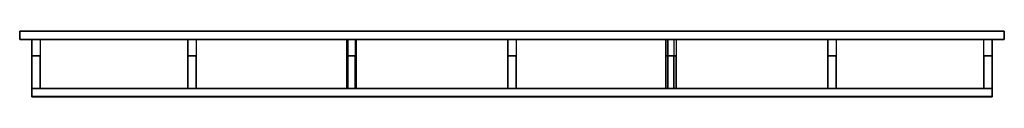
# Model space of a CAD drawing. Units: inches. Extents: x 0 to 30, y -2 to 0.
import ezdxf

# ---------------------------------------------------------------- set-up
doc = ezdxf.new("R2010")
doc.units = ezdxf.units.IN
doc.header["$MEASUREMENT"] = 0
doc.layers.add('AFUFR-3-CSLM', color=15, linetype='Continuous')
doc.layers.add('AFUFR-3-PNGL', color=9, linetype='Continuous')

msp = doc.modelspace()

# ---------------------------------------------------------------- linework, layer by layer
at = {"layer": 'AFUFR-3-CSLM'}
for points in [[(0, 0, 45), (30, 0, 45), (30, 0), (0, 0)], [(0, -0.25, 45), (0, 0, 45), (30, 0, 45), (30, -0.25, 45)], [(30, -0.25), (30, 0), (0, 0), (0, -0.25)], [(0, 0), (0, -0.25), (0, -0.25, 45), (0, 0, 45)], [(30, 0, 45), (30, -0.25, 45), (30, -0.25), (30, 0)], [(0, -0.25, 45), (30, -0.25, 45), (30, -0.25), (0, -0.25)], [(29.625, -0.25, 0.75), (29.625, -1.75, 0.75), (0.375, -1.75, 0.75), (0.375, -0.25, 0.75)], [(29.625, -0.25, 25.27), (29.625, -1.75, 25.27), (0.375, -1.75, 25.27), (0.375, -0.25, 25.27)], [(0.375, -0.25, 12), (0.625, -0.25, 12), (0.625, -0.75, 12), (0.375, -0.75, 12)], [(0.375, -0.25, 34.27), (0.625, -0.25, 34.27), (0.625, -0.75, 34.27), (0.375, -0.75, 34.27)], [(29.625, -0.25, 13.25), (29.625, -1.75, 13.25), (0.375, -1.75, 13.25), (0.375, -0.25, 13.25)], [(0.375, -0.25, 24.5), (0.625, -0.25, 24.5), (0.625, -0.75, 24.5), (0.375, -0.75, 24.5)], [(29.625, -0.25, 35.27), (29.625, -1.75, 35.27), (0.375, -1.75, 35.27), (0.375, -0.25, 35.27)], [(0.375, -0.25, 44.27), (0.625, -0.25, 44.27), (0.625, -0.75, 44.27), (0.375, -0.75, 44.27)], [(0.625, -0.25, 1), (0.625, -1.75, 1), (9.967, -1.75, 1), (9.967, -0.25, 1)], [(0.625, -0.25, 25.52), (0.625, -1.75, 25.52), (9.967, -1.75, 25.52), (9.967, -0.25, 25.52)], [(0.625, -0.25, 13.5), (0.625, -1.75, 13.5), (9.967, -1.75, 13.5), (9.967, -0.25, 13.5)], [(0.625, -0.25, 35.52), (0.625, -1.75, 35.52), (9.967, -1.75, 35.52), (9.967, -0.25, 35.52)], [(5.125, -0.25, 34.27), (5.375, -0.25, 34.27), (5.375, -0.75, 34.27), (5.125, -0.75, 34.27)], [(5.125, -0.25, 44.27), (5.375, -0.25, 44.27), (5.375, -0.75, 44.27), (5.125, -0.75, 44.27)], [(9.967, -0.25, 12), (10.217, -0.25, 12), (10.217, -0.75, 12), (9.967, -0.75, 12)], [(9.967, -0.25, 24.5), (10.217, -0.25, 24.5), (10.217, -0.75, 24.5), (9.967, -0.75, 24.5)], [(10, -0.25, 34.27), (10.25, -0.25, 34.27), (10.25, -0.75, 34.27), (10, -0.75, 34.27)], [(10, -0.25, 44.27), (10.25, -0.25, 44.27), (10.25, -0.75, 44.27), (10, -0.75, 44.27)], [(10.217, -0.25, 1), (10.217, -1.75, 1), (19.683, -1.75, 1), (19.683, -0.25, 1)], [(10.217, -0.25, 25.52), (10.217, -1.75, 25.52), (19.683, -1.75, 25.52), (19.683, -0.25, 25.52)], [(10.217, -0.25, 13.5), (10.217, -1.75, 13.5), (19.683, -1.75, 13.5), (19.683, -0.25, 13.5)], [(10.217, -0.25, 35.52), (10.217, -1.75, 35.52), (19.683, -1.75, 35.52), (19.683, -0.25, 35.52)], [(14.875, -0.25, 34.27), (15.125, -0.25, 34.27), (15.125, -0.75, 34.27), (14.875, -0.75, 34.27)], [(14.875, -0.25, 44.27), (15.125, -0.25, 44.27), (15.125, -0.75, 44.27), (14.875, -0.75, 44.27)], [(19.683, -0.25, 12), (19.933, -0.25, 12), (19.933, -0.75, 12), (19.683, -0.75, 12)], [(19.683, -0.25, 24.5), (19.933, -0.25, 24.5), (19.933, -0.75, 24.5), (19.683, -0.75, 24.5)], [(19.75, -0.25, 34.27), (20, -0.25, 34.27), (20, -0.75, 34.27), (19.75, -0.75, 34.27)], [(19.75, -0.25, 44.27), (20, -0.25, 44.27), (20, -0.75, 44.27), (19.75, -0.75, 44.27)], [(19.933, -0.25, 1), (19.933, -1.75, 1), (29.375, -1.75, 1), (29.375, -0.25, 1)], [(19.933, -0.25, 25.52), (19.933, -1.75, 25.52), (29.375, -1.75, 25.52), (29.375, -0.25, 25.52)], [(19.933, -0.25, 13.5), (19.933, -1.75, 13.5), (29.375, -1.75, 13.5), (29.375, -0.25, 13.5)], [(19.933, -0.25, 35.52), (19.933, -1.75, 35.52), (29.375, -1.75, 35.52), (29.375, -0.25, 35.52)], [(24.625, -0.25, 34.27), (24.875, -0.25, 34.27), (24.875, -0.75, 34.27), (24.625, -0.75, 34.27)], [(24.625, -0.25, 44.27), (24.875, -0.25, 44.27), (24.875, -0.75, 44.27), (24.625, -0.75, 44.27)], [(29.625, -0.75, 12), (29.375, -0.75, 12), (29.375, -0.25, 12), (29.625, -0.25, 12)], [(29.625, -0.75, 34.27), (29.375, -0.75, 34.27), (29.375, -0.25, 34.27), (29.625, -0.25, 34.27)], [(29.625, -0.75, 24.5), (29.375, -0.75, 24.5), (29.375, -0.25, 24.5), (29.625, -0.25, 24.5)], [(29.625, -0.75, 44.27), (29.375, -0.75, 44.27), (29.375, -0.25, 44.27), (29.625, -0.25, 44.27)], [(0.375, -0.75, 10), (0.625, -0.75, 10), (0.625, -1.75, 9.143), (0.375, -1.75, 9.143)], [(0.375, -0.75, 32.27), (0.625, -0.75, 32.27), (0.625, -1.75, 31.413), (0.375, -1.75, 31.413)], [(0.625, -0.75, 12), (0.375, -0.75, 12), (0.375, -0.75, 10), (0.625, -0.75, 10)], [(0.625, -0.75, 34.27), (0.375, -0.75, 34.27), (0.375, -0.75, 32.27), (0.625, -0.75, 32.27)], [(0.375, -0.75, 22.5), (0.625, -0.75, 22.5), (0.625, -1.75, 21.643), (0.375, -1.75, 21.643)], [(0.625, -0.75, 24.5), (0.375, -0.75, 24.5), (0.375, -0.75, 22.5), (0.625, -0.75, 22.5)], [(0.375, -0.75, 42.27), (0.625, -0.75, 42.27), (0.625, -1.75, 41.413), (0.375, -1.75, 41.413)], [(0.625, -0.75, 44.27), (0.375, -0.75, 44.27), (0.375, -0.75, 42.27), (0.625, -0.75, 42.27)], [(5.125, -0.75, 32.27), (5.375, -0.75, 32.27), (5.375, -1.75, 31.413), (5.125, -1.75, 31.413)], [(5.375, -0.75, 34.27), (5.125, -0.75, 34.27), (5.125, -0.75, 32.27), (5.375, -0.75, 32.27)], [(5.125, -0.75, 42.27), (5.375, -0.75, 42.27), (5.375, -1.75, 41.413), (5.125, -1.75, 41.413)], [(5.375, -0.75, 44.27), (5.125, -0.75, 44.27), (5.125, -0.75, 42.27), (5.375, -0.75, 42.27)], [(9.967, -0.75, 10), (10.217, -0.75, 10), (10.217, -1.75, 9.143), (9.967, -1.75, 9.143)], [(10.217, -0.75, 12), (9.967, -0.75, 12), (9.967, -0.75, 10), (10.217, -0.75, 10)], [(9.967, -0.75, 22.5), (10.217, -0.75, 22.5), (10.217, -1.75, 21.643), (9.967, -1.75, 21.643)], [(10.217, -0.75, 24.5), (9.967, -0.75, 24.5), (9.967, -0.75, 22.5), (10.217, -0.75, 22.5)], [(10, -0.75, 32.27), (10.25, -0.75, 32.27), (10.25, -1.75, 31.413), (10, -1.75, 31.413)], [(10.25, -0.75, 34.27), (10, -0.75, 34.27), (10, -0.75, 32.27), (10.25, -0.75, 32.27)], [(10, -0.75, 42.27), (10.25, -0.75, 42.27), (10.25, -1.75, 41.413), (10, -1.75, 41.413)], [(10.25, -0.75, 44.27), (10, -0.75, 44.27), (10, -0.75, 42.27), (10.25, -0.75, 42.27)], [(14.875, -0.75, 32.27), (15.125, -0.75, 32.27), (15.125, -1.75, 31.413), (14.875, -1.75, 31.413)], [(15.125, -0.75, 34.27), (14.875, -0.75, 34.27), (14.875, -0.75, 32.27), (15.125, -0.75, 32.27)], [(14.875, -0.75, 42.27), (15.125, -0.75, 42.27), (15.125, -1.75, 41.413), (14.875, -1.75, 41.413)], [(15.125, -0.75, 44.27), (14.875, -0.75, 44.27), (14.875, -0.75, 42.27), (15.125, -0.75, 42.27)], [(19.683, -0.75, 10), (19.933, -0.75, 10), (19.933, -1.75, 9.143), (19.683, -1.75, 9.143)], [(19.933, -0.75, 12), (19.683, -0.75, 12), (19.683, -0.75, 10), (19.933, -0.75, 10)], [(19.683, -0.75, 22.5), (19.933, -0.75, 22.5), (19.933, -1.75, 21.643), (19.683, -1.75, 21.643)], [(19.933, -0.75, 24.5), (19.683, -0.75, 24.5), (19.683, -0.75, 22.5), (19.933, -0.75, 22.5)], [(19.75, -0.75, 32.27), (20, -0.75, 32.27), (20, -1.75, 31.413), (19.75, -1.75, 31.413)], [(20, -0.75, 34.27), (19.75, -0.75, 34.27), (19.75, -0.75, 32.27), (20, -0.75, 32.27)], [(19.75, -0.75, 42.27), (20, -0.75, 42.27), (20, -1.75, 41.413), (19.75, -1.75, 41.413)], [(20, -0.75, 44.27), (19.75, -0.75, 44.27), (19.75, -0.75, 42.27), (20, -0.75, 42.27)], [(24.625, -0.75, 32.27), (24.875, -0.75, 32.27), (24.875, -1.75, 31.413), (24.625, -1.75, 31.413)], [(24.875, -0.75, 34.27), (24.625, -0.75, 34.27), (24.625, -0.75, 32.27), (24.875, -0.75, 32.27)], [(24.625, -0.75, 42.27), (24.875, -0.75, 42.27), (24.875, -1.75, 41.413), (24.625, -1.75, 41.413)], [(24.875, -0.75, 44.27), (24.625, -0.75, 44.27), (24.625, -0.75, 42.27), (24.875, -0.75, 42.27)], [(29.625, -1.75, 9.143), (29.375, -1.75, 9.143), (29.375, -0.75, 10), (29.625, -0.75, 10)], [(29.375, -0.75, 10), (29.625, -0.75, 10), (29.625, -0.75, 12), (29.375, -0.75, 12)], [(29.625, -1.75, 31.413), (29.375, -1.75, 31.413), (29.375, -0.75, 32.27), (29.625, -0.75, 32.27)], [(29.375, -0.75, 32.27), (29.625, -0.75, 32.27), (29.625, -0.75, 34.27), (29.375, -0.75, 34.27)], [(29.625, -1.75, 21.643), (29.375, -1.75, 21.643), (29.375, -0.75, 22.5), (29.625, -0.75, 22.5)], [(29.375, -0.75, 22.5), (29.625, -0.75, 22.5), (29.625, -0.75, 24.5), (29.375, -0.75, 24.5)], [(29.625, -1.75, 41.413), (29.375, -1.75, 41.413), (29.375, -0.75, 42.27), (29.625, -0.75, 42.27)], [(29.375, -0.75, 42.27), (29.625, -0.75, 42.27), (29.625, -0.75, 44.27), (29.375, -0.75, 44.27)], [(0.375, -1.75, 9.143), (0.625, -1.75, 9.143), (0.625, -1.75, 1), (0.375, -1.75, 0.75)], [(0.375, -1.75, 0.75), (0.625, -1.75, 1), (29.375, -1.75, 1), (29.625, -1.75, 0.75)], [(0.375, -1.75, 31.413), (0.625, -1.75, 31.413), (0.625, -1.75, 25.52), (0.375, -1.75, 25.27)], [(0.375, -1.75, 25.27), (0.625, -1.75, 25.52), (29.375, -1.75, 25.52), (29.625, -1.75, 25.27)], [(0.375, -1.75, 21.643), (0.625, -1.75, 21.643), (0.625, -1.75, 13.5), (0.375, -1.75, 13.25)], [(0.375, -1.75, 13.25), (0.625, -1.75, 13.5), (29.375, -1.75, 13.5), (29.625, -1.75, 13.25)], [(0.375, -1.75, 41.413), (0.625, -1.75, 41.413), (0.625, -1.75, 35.52), (0.375, -1.75, 35.27)], [(0.375, -1.75, 35.27), (0.625, -1.75, 35.52), (29.375, -1.75, 35.52), (29.625, -1.75, 35.27)], [(5.125, -1.75, 31.413), (5.375, -1.75, 31.413), (5.375, -1.75, 25.52), (5.125, -1.75, 25.52)], [(5.125, -1.75, 41.413), (5.375, -1.75, 41.413), (5.375, -1.75, 35.52), (5.125, -1.75, 35.52)], [(9.967, -1.75, 9.143), (10.217, -1.75, 9.143), (10.217, -1.75, 1), (9.967, -1.75, 1)], [(9.967, -1.75, 21.643), (10.217, -1.75, 21.643), (10.217, -1.75, 13.5), (9.967, -1.75, 13.5)], [(10, -1.75, 31.413), (10.25, -1.75, 31.413), (10.25, -1.75, 25.52), (10, -1.75, 25.52)], [(10, -1.75, 41.413), (10.25, -1.75, 41.413), (10.25, -1.75, 35.52), (10, -1.75, 35.52)], [(14.875, -1.75, 31.413), (15.125, -1.75, 31.413), (15.125, -1.75, 25.52), (14.875, -1.75, 25.52)], [(14.875, -1.75, 41.413), (15.125, -1.75, 41.413), (15.125, -1.75, 35.52), (14.875, -1.75, 35.52)], [(19.683, -1.75, 9.143), (19.933, -1.75, 9.143), (19.933, -1.75, 1), (19.683, -1.75, 1)], [(19.683, -1.75, 21.643), (19.933, -1.75, 21.643), (19.933, -1.75, 13.5), (19.683, -1.75, 13.5)], [(19.75, -1.75, 31.413), (20, -1.75, 31.413), (20, -1.75, 25.52), (19.75, -1.75, 25.52)], [(19.75, -1.75, 41.413), (20, -1.75, 41.413), (20, -1.75, 35.52), (19.75, -1.75, 35.52)], [(24.625, -1.75, 31.413), (24.875, -1.75, 31.413), (24.875, -1.75, 25.52), (24.625, -1.75, 25.52)], [(24.625, -1.75, 41.413), (24.875, -1.75, 41.413), (24.875, -1.75, 35.52), (24.625, -1.75, 35.52)], [(29.625, -1.75, 0.75), (29.375, -1.75, 1), (29.375, -1.75, 9.143), (29.625, -1.75, 9.143)], [(29.625, -1.75, 25.27), (29.375, -1.75, 25.52), (29.375, -1.75, 31.413), (29.625, -1.75, 31.413)], [(29.625, -1.75, 13.25), (29.375, -1.75, 13.5), (29.375, -1.75, 21.643), (29.625, -1.75, 21.643)], [(29.625, -1.75, 35.27), (29.375, -1.75, 35.52), (29.375, -1.75, 41.413), (29.625, -1.75, 41.413)]]:
    msp.add_3dface(points, dxfattribs=at)
at = {"layer": 'AFUFR-3-CSLM', "invisible_edges": 8}
for points in [[(0.375, -0.25, 0.75), (0.375, -1.75, 0.75), (0.375, -1.75, 9.143), (0.375, -0.75, 10)], [(0.375, -0.25, 25.27), (0.375, -1.75, 25.27), (0.375, -1.75, 31.413), (0.375, -0.75, 32.27)], [(0.375, -0.25, 0.75), (0.375, -0.25, 12), (0.375, -0.75, 12), (0.375, -0.75, 10)], [(0.375, -0.25, 25.27), (0.375, -0.25, 34.27), (0.375, -0.75, 34.27), (0.375, -0.75, 32.27)], [(0.375, -0.25, 13.25), (0.375, -1.75, 13.25), (0.375, -1.75, 21.643), (0.375, -0.75, 22.5)], [(0.375, -0.25, 13.25), (0.375, -0.25, 24.5), (0.375, -0.75, 24.5), (0.375, -0.75, 22.5)], [(0.375, -0.25, 35.27), (0.375, -1.75, 35.27), (0.375, -1.75, 41.413), (0.375, -0.75, 42.27)], [(0.375, -0.25, 35.27), (0.375, -0.25, 44.27), (0.375, -0.75, 44.27), (0.375, -0.75, 42.27)], [(0.625, -0.25, 1), (0.625, -1.75, 1), (0.625, -1.75, 9.143), (0.625, -0.75, 10)], [(0.625, -0.25, 25.52), (0.625, -1.75, 25.52), (0.625, -1.75, 31.413), (0.625, -0.75, 32.27)], [(0.625, -0.25, 1), (0.625, -0.25, 12), (0.625, -0.75, 12), (0.625, -0.75, 10)], [(0.625, -0.25, 25.52), (0.625, -0.25, 34.27), (0.625, -0.75, 34.27), (0.625, -0.75, 32.27)], [(0.625, -0.25, 13.5), (0.625, -1.75, 13.5), (0.625, -1.75, 21.643), (0.625, -0.75, 22.5)], [(0.625, -0.25, 13.5), (0.625, -0.25, 24.5), (0.625, -0.75, 24.5), (0.625, -0.75, 22.5)], [(0.625, -0.25, 35.52), (0.625, -1.75, 35.52), (0.625, -1.75, 41.413), (0.625, -0.75, 42.27)], [(0.625, -0.25, 35.52), (0.625, -0.25, 44.27), (0.625, -0.75, 44.27), (0.625, -0.75, 42.27)], [(5.125, -0.25, 25.52), (5.125, -1.75, 25.52), (5.125, -1.75, 31.413), (5.125, -0.75, 32.27)], [(5.125, -0.25, 25.52), (5.125, -0.25, 34.27), (5.125, -0.75, 34.27), (5.125, -0.75, 32.27)], [(5.125, -0.25, 35.52), (5.125, -1.75, 35.52), (5.125, -1.75, 41.413), (5.125, -0.75, 42.27)], [(5.125, -0.25, 35.52), (5.125, -0.25, 44.27), (5.125, -0.75, 44.27), (5.125, -0.75, 42.27)], [(5.375, -0.25, 25.52), (5.375, -1.75, 25.52), (5.375, -1.75, 31.413), (5.375, -0.75, 32.27)], [(5.375, -0.25, 25.52), (5.375, -0.25, 34.27), (5.375, -0.75, 34.27), (5.375, -0.75, 32.27)], [(5.375, -0.25, 35.52), (5.375, -1.75, 35.52), (5.375, -1.75, 41.413), (5.375, -0.75, 42.27)], [(5.375, -0.25, 35.52), (5.375, -0.25, 44.27), (5.375, -0.75, 44.27), (5.375, -0.75, 42.27)], [(9.967, -0.25, 1), (9.967, -1.75, 1), (9.967, -1.75, 9.143), (9.967, -0.75, 10)], [(9.967, -0.25, 1), (9.967, -0.25, 12), (9.967, -0.75, 12), (9.967, -0.75, 10)], [(9.967, -0.25, 13.5), (9.967, -1.75, 13.5), (9.967, -1.75, 21.643), (9.967, -0.75, 22.5)], [(9.967, -0.25, 13.5), (9.967, -0.25, 24.5), (9.967, -0.75, 24.5), (9.967, -0.75, 22.5)], [(10, -0.25, 25.52), (10, -1.75, 25.52), (10, -1.75, 31.413), (10, -0.75, 32.27)], [(10, -0.25, 25.52), (10, -0.25, 34.27), (10, -0.75, 34.27), (10, -0.75, 32.27)], [(10, -0.25, 35.52), (10, -1.75, 35.52), (10, -1.75, 41.413), (10, -0.75, 42.27)], [(10, -0.25, 35.52), (10, -0.25, 44.27), (10, -0.75, 44.27), (10, -0.75, 42.27)], [(10.217, -0.25, 1), (10.217, -1.75, 1), (10.217, -1.75, 9.143), (10.217, -0.75, 10)], [(10.217, -0.25, 1), (10.217, -0.25, 12), (10.217, -0.75, 12), (10.217, -0.75, 10)], [(10.217, -0.25, 13.5), (10.217, -1.75, 13.5), (10.217, -1.75, 21.643), (10.217, -0.75, 22.5)], [(10.217, -0.25, 13.5), (10.217, -0.25, 24.5), (10.217, -0.75, 24.5), (10.217, -0.75, 22.5)], [(10.25, -0.25, 25.52), (10.25, -1.75, 25.52), (10.25, -1.75, 31.413), (10.25, -0.75, 32.27)], [(10.25, -0.25, 25.52), (10.25, -0.25, 34.27), (10.25, -0.75, 34.27), (10.25, -0.75, 32.27)], [(10.25, -0.25, 35.52), (10.25, -1.75, 35.52), (10.25, -1.75, 41.413), (10.25, -0.75, 42.27)], [(10.25, -0.25, 35.52), (10.25, -0.25, 44.27), (10.25, -0.75, 44.27), (10.25, -0.75, 42.27)], [(14.875, -0.25, 25.52), (14.875, -1.75, 25.52), (14.875, -1.75, 31.413), (14.875, -0.75, 32.27)], [(14.875, -0.25, 25.52), (14.875, -0.25, 34.27), (14.875, -0.75, 34.27), (14.875, -0.75, 32.27)], [(14.875, -0.25, 35.52), (14.875, -1.75, 35.52), (14.875, -1.75, 41.413), (14.875, -0.75, 42.27)], [(14.875, -0.25, 35.52), (14.875, -0.25, 44.27), (14.875, -0.75, 44.27), (14.875, -0.75, 42.27)], [(15.125, -0.25, 25.52), (15.125, -1.75, 25.52), (15.125, -1.75, 31.413), (15.125, -0.75, 32.27)], [(15.125, -0.25, 25.52), (15.125, -0.25, 34.27), (15.125, -0.75, 34.27), (15.125, -0.75, 32.27)], [(15.125, -0.25, 35.52), (15.125, -1.75, 35.52), (15.125, -1.75, 41.413), (15.125, -0.75, 42.27)], [(15.125, -0.25, 35.52), (15.125, -0.25, 44.27), (15.125, -0.75, 44.27), (15.125, -0.75, 42.27)], [(19.683, -0.25, 1), (19.683, -1.75, 1), (19.683, -1.75, 9.143), (19.683, -0.75, 10)], [(19.683, -0.25, 1), (19.683, -0.25, 12), (19.683, -0.75, 12), (19.683, -0.75, 10)], [(19.683, -0.25, 13.5), (19.683, -1.75, 13.5), (19.683, -1.75, 21.643), (19.683, -0.75, 22.5)], [(19.683, -0.25, 13.5), (19.683, -0.25, 24.5), (19.683, -0.75, 24.5), (19.683, -0.75, 22.5)], [(19.75, -0.25, 25.52), (19.75, -1.75, 25.52), (19.75, -1.75, 31.413), (19.75, -0.75, 32.27)], [(19.75, -0.25, 25.52), (19.75, -0.25, 34.27), (19.75, -0.75, 34.27), (19.75, -0.75, 32.27)], [(19.75, -0.25, 35.52), (19.75, -1.75, 35.52), (19.75, -1.75, 41.413), (19.75, -0.75, 42.27)], [(19.75, -0.25, 35.52), (19.75, -0.25, 44.27), (19.75, -0.75, 44.27), (19.75, -0.75, 42.27)], [(19.933, -0.25, 1), (19.933, -1.75, 1), (19.933, -1.75, 9.143), (19.933, -0.75, 10)], [(19.933, -0.25, 1), (19.933, -0.25, 12), (19.933, -0.75, 12), (19.933, -0.75, 10)], [(19.933, -0.25, 13.5), (19.933, -1.75, 13.5), (19.933, -1.75, 21.643), (19.933, -0.75, 22.5)], [(19.933, -0.25, 13.5), (19.933, -0.25, 24.5), (19.933, -0.75, 24.5), (19.933, -0.75, 22.5)], [(20, -0.25, 25.52), (20, -1.75, 25.52), (20, -1.75, 31.413), (20, -0.75, 32.27)], [(20, -0.25, 25.52), (20, -0.25, 34.27), (20, -0.75, 34.27), (20, -0.75, 32.27)], [(20, -0.25, 35.52), (20, -1.75, 35.52), (20, -1.75, 41.413), (20, -0.75, 42.27)], [(20, -0.25, 35.52), (20, -0.25, 44.27), (20, -0.75, 44.27), (20, -0.75, 42.27)], [(24.625, -0.25, 25.52), (24.625, -1.75, 25.52), (24.625, -1.75, 31.413), (24.625, -0.75, 32.27)], [(24.625, -0.25, 25.52), (24.625, -0.25, 34.27), (24.625, -0.75, 34.27), (24.625, -0.75, 32.27)], [(24.625, -0.25, 35.52), (24.625, -1.75, 35.52), (24.625, -1.75, 41.413), (24.625, -0.75, 42.27)], [(24.625, -0.25, 35.52), (24.625, -0.25, 44.27), (24.625, -0.75, 44.27), (24.625, -0.75, 42.27)], [(24.875, -0.25, 25.52), (24.875, -1.75, 25.52), (24.875, -1.75, 31.413), (24.875, -0.75, 32.27)], [(24.875, -0.25, 25.52), (24.875, -0.25, 34.27), (24.875, -0.75, 34.27), (24.875, -0.75, 32.27)], [(24.875, -0.25, 35.52), (24.875, -1.75, 35.52), (24.875, -1.75, 41.413), (24.875, -0.75, 42.27)], [(24.875, -0.25, 35.52), (24.875, -0.25, 44.27), (24.875, -0.75, 44.27), (24.875, -0.75, 42.27)], [(29.375, -0.75, 10), (29.375, -1.75, 9.143), (29.375, -1.75, 1), (29.375, -0.25, 1)], [(29.375, -0.75, 10), (29.375, -0.75, 12), (29.375, -0.25, 12), (29.375, -0.25, 1)], [(29.375, -0.75, 32.27), (29.375, -1.75, 31.413), (29.375, -1.75, 25.52), (29.375, -0.25, 25.52)], [(29.375, -0.75, 32.27), (29.375, -0.75, 34.27), (29.375, -0.25, 34.27), (29.375, -0.25, 25.52)], [(29.375, -0.75, 22.5), (29.375, -1.75, 21.643), (29.375, -1.75, 13.5), (29.375, -0.25, 13.5)], [(29.375, -0.75, 22.5), (29.375, -0.75, 24.5), (29.375, -0.25, 24.5), (29.375, -0.25, 13.5)], [(29.375, -0.75, 42.27), (29.375, -1.75, 41.413), (29.375, -1.75, 35.52), (29.375, -0.25, 35.52)], [(29.375, -0.75, 42.27), (29.375, -0.75, 44.27), (29.375, -0.25, 44.27), (29.375, -0.25, 35.52)], [(29.625, -0.75, 10), (29.625, -1.75, 9.143), (29.625, -1.75, 0.75), (29.625, -0.25, 0.75)], [(29.625, -0.75, 10), (29.625, -0.75, 12), (29.625, -0.25, 12), (29.625, -0.25, 0.75)], [(29.625, -0.75, 32.27), (29.625, -1.75, 31.413), (29.625, -1.75, 25.27), (29.625, -0.25, 25.27)], [(29.625, -0.75, 32.27), (29.625, -0.75, 34.27), (29.625, -0.25, 34.27), (29.625, -0.25, 25.27)], [(29.625, -0.75, 22.5), (29.625, -1.75, 21.643), (29.625, -1.75, 13.25), (29.625, -0.25, 13.25)], [(29.625, -0.75, 22.5), (29.625, -0.75, 24.5), (29.625, -0.25, 24.5), (29.625, -0.25, 13.25)], [(29.625, -0.75, 42.27), (29.625, -1.75, 41.413), (29.625, -1.75, 35.27), (29.625, -0.25, 35.27)], [(29.625, -0.75, 42.27), (29.625, -0.75, 44.27), (29.625, -0.25, 44.27), (29.625, -0.25, 35.27)]]:
    msp.add_3dface(points, dxfattribs=at)
at = {"layer": 'AFUFR-3-PNGL'}
for points in [[(0.375, -1.75, 9.143), (29.625, -1.75, 9.143), (29.625, -1.75, 0.75), (0.375, -1.75, 0.75)], [(0.375, -2, 8.993), (0.375, -1.75, 9.143), (29.625, -1.75, 9.143), (29.625, -2, 8.993)], [(29.625, -2, 0.75), (29.625, -1.75, 0.75), (0.375, -1.75, 0.75), (0.375, -2, 0.75)], [(0.375, -1.75, 0.75), (0.375, -2, 0.75), (0.375, -2, 8.993), (0.375, -1.75, 9.143)], [(0.375, -1.75, 31.413), (29.625, -1.75, 31.413), (29.625, -1.75, 25.27), (0.375, -1.75, 25.27)], [(0.375, -1.99, 31.263), (0.375, -1.75, 31.413), (29.625, -1.75, 31.413), (29.625, -1.99, 31.263)], [(29.625, -1.99, 25.27), (29.625, -1.75, 25.27), (0.375, -1.75, 25.27), (0.375, -1.99, 25.27)], [(0.375, -1.75, 25.27), (0.375, -1.99, 25.27), (0.375, -1.99, 31.263), (0.375, -1.75, 31.413)], [(0.375, -1.75, 21.643), (29.625, -1.75, 21.643), (29.625, -1.75, 13.25), (0.375, -1.75, 13.25)], [(0.375, -2, 21.493), (0.375, -1.75, 21.643), (29.625, -1.75, 21.643), (29.625, -2, 21.493)], [(29.625, -2, 13.25), (29.625, -1.75, 13.25), (0.375, -1.75, 13.25), (0.375, -2, 13.25)], [(0.375, -1.75, 13.25), (0.375, -2, 13.25), (0.375, -2, 21.493), (0.375, -1.75, 21.643)], [(0.375, -1.75, 41.413), (29.625, -1.75, 41.413), (29.625, -1.75, 35.27), (0.375, -1.75, 35.27)], [(0.375, -1.99, 41.263), (0.375, -1.75, 41.413), (29.625, -1.75, 41.413), (29.625, -1.99, 41.263)], [(29.625, -1.99, 35.27), (29.625, -1.75, 35.27), (0.375, -1.75, 35.27), (0.375, -1.99, 35.27)], [(0.375, -1.75, 35.27), (0.375, -1.99, 35.27), (0.375, -1.99, 41.263), (0.375, -1.75, 41.413)], [(29.625, -1.75, 9.143), (29.625, -2, 8.993), (29.625, -2, 0.75), (29.625, -1.75, 0.75)], [(29.625, -1.75, 31.413), (29.625, -1.99, 31.263), (29.625, -1.99, 25.27), (29.625, -1.75, 25.27)], [(29.625, -1.75, 21.643), (29.625, -2, 21.493), (29.625, -2, 13.25), (29.625, -1.75, 13.25)], [(29.625, -1.75, 41.413), (29.625, -1.99, 41.263), (29.625, -1.99, 35.27), (29.625, -1.75, 35.27)], [(0.375, -1.99, 31.263), (29.625, -1.99, 31.263), (29.625, -1.99, 25.27), (0.375, -1.99, 25.27)], [(0.375, -1.99, 41.263), (29.625, -1.99, 41.263), (29.625, -1.99, 35.27), (0.375, -1.99, 35.27)], [(0.375, -2, 8.993), (29.625, -2, 8.993), (29.625, -2, 0.75), (0.375, -2, 0.75)], [(0.375, -2, 21.493), (29.625, -2, 21.493), (29.625, -2, 13.25), (0.375, -2, 13.25)]]:
    msp.add_3dface(points, dxfattribs=at)

doc.saveas('drawing.dxf')
